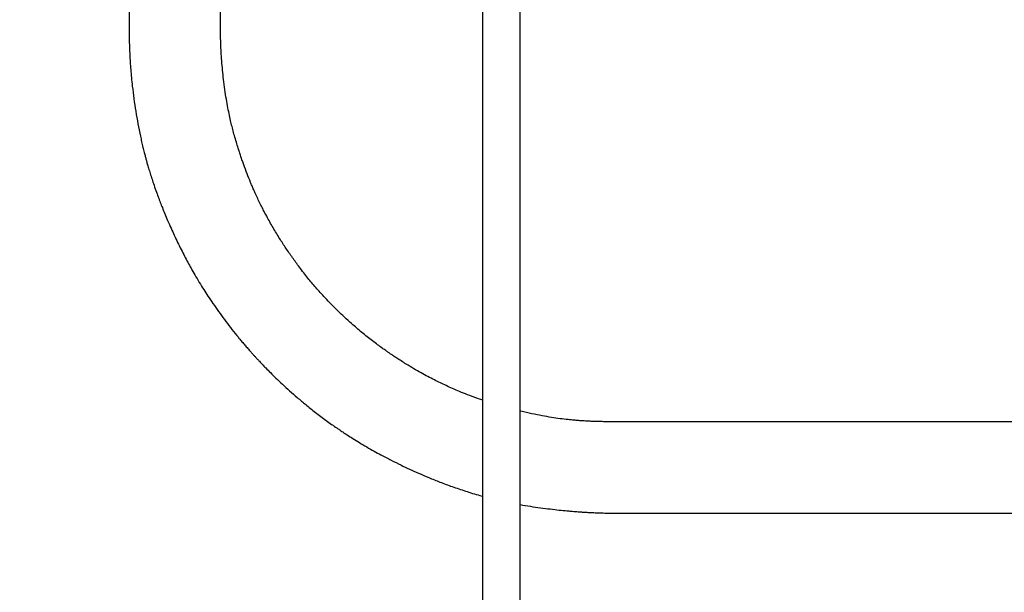
# Model space of a CAD drawing. Extents: x 0 to 273, y 0 to 273.
# Drawn here: x 71 to 105, y 95 to 115 of the extents above; entities that cross this region are included whole.
import ezdxf

# ---------------------------------------------------------------- set-up
doc = ezdxf.new("R2010")
doc.units = 0
doc.linetypes.add('SLD-CONTINUE', pattern=[0])
doc.layers.get('0').update_dxf_attribs({"linetype": 'CONTINUOUS'})
doc.layers.add('DESSIN_INFRAROUGE', color=7, linetype='SLD-CONTINUE')
doc.dimstyles.new('SLDDIMSTYLE3', dxfattribs={"dimtxt": 0, "dimasz": 6, "dimexe": 0, "dimexo": 0.0625, "dimgap": 0, "dimtad": 0, "dimtih": 1, "dimtoh": 1, "dimdec": 0, "dimrnd": 1e-09, "dimzin": 0, "dimtxsty": 'STANDARD', "dimblk1": 'NONE', "dimblk2": 'NONE', "dimsah": 1, "dimcen": 0.09, "dimazin": 3, "dimtfac": 6, "dimtdec": 0, "dimtofl": 0, "dimtmove": 0, "dimatfit": 3, "dimtolj": 1, "dimtzin": 0})

# ---------------------------------------------------------------- blocks, each defined once
blk = doc.blocks.new('_NONE')

msp = doc.modelspace()

# ---------------------------------------------------------------- linework, layer by layer
at = {"color": 7, "linetype": 'SLD-CONTINUE'}
for p, q in [((74.8055, 116.8844), (74.8055, 114.3844)), ((77.9555, 114.3844), (77.9555, 116.8844)), ((86.9805, 116.8844), (86.9805, 82.4321)), ((88.2805, 82.4323), (88.2805, 116.8844)), ((97.6624, 100.9594), (91.3805, 100.9594)), ((114.2456, 100.9594), (97.6624, 100.9594)), ((91.3805, 97.8094), (97.6624, 97.8094)), ((97.6624, 97.8094), (114.2456, 97.8094))]:
    msp.add_line(p, q, dxfattribs=at)
for points, knots in [([(74.8055, 114.3844), (74.8061, 114.2875), (74.8071, 114.1051), (74.8147, 113.8459), (74.8251, 113.6022), (74.8394, 113.3567), (74.8584, 113.0954), (74.883, 112.8174), (74.918, 112.4829), (74.9663, 112.0951), (75.0306, 111.6621), (75.1052, 111.232), (75.1753, 110.8837), (75.235, 110.6146), (75.2791, 110.4272), (75.3211, 110.2581), (75.358, 110.1161), (75.3901, 109.9973), (75.424, 109.8752), (75.4649, 109.7328), (75.5167, 109.5601), (75.5763, 109.3703), (75.6461, 109.1588), (75.7227, 108.938), (75.8015, 108.7217), (75.8766, 108.524), (75.9524, 108.3307), (76.0366, 108.1234), (76.1366, 107.8862), (76.2451, 107.6387), (76.3604, 107.386), (76.4765, 107.141), (76.5941, 106.902), (76.7104, 106.6741), (76.823, 106.461), (76.9416, 106.2442), (77.0732, 106.0124), (77.2193, 105.7657), (77.37, 105.5221), (77.5275, 105.2775), (77.6972, 105.0243), (77.8862, 104.7544), (78.0859, 104.4816), (78.295, 104.208), (78.4674, 103.9918), (78.6022, 103.8276), (78.695, 103.7164), (78.7924, 103.6018), (78.8904, 103.4886), (78.9812, 103.3855), (79.0593, 103.2982), (79.1179, 103.2335), (79.1598, 103.1878), (79.191, 103.1538), (79.2348, 103.1064), (79.3023, 103.034), (79.3991, 102.9317), (79.5247, 102.8015), (79.6819, 102.6424), (79.873, 102.4548), (80.0919, 102.2471), (80.3362, 102.0238), (80.6038, 101.789), (80.8463, 101.5854), (81.0569, 101.4149), (81.2288, 101.2796), (81.4083, 101.1421), (81.594, 101.0041), (81.7537, 100.889), (81.8751, 100.8036), (81.9489, 100.7525), (82.0047, 100.7141), (82.0538, 100.6807), (82.1067, 100.6449), (82.1964, 100.5848), (82.3323, 100.4954), (82.5245, 100.3726), (82.7489, 100.234), (82.9925, 100.0895), (83.2402, 99.9483), (83.5206, 99.7946), (83.8273, 99.6341), (84.1544, 99.4719), (84.4689, 99.3233), (84.7908, 99.1784), (85.1417, 99.0288), (85.5259, 98.8746), (85.9455, 98.7177), (86.4045, 98.563), (86.7534, 98.4538), (86.9517, 98.4025), (86.9805, 98.3951)], [0, 0, 0, 0, 0.0126525, 0.0238131, 0.0338842, 0.0445635, 0.0560111, 0.0682379, 0.0812478, 0.1003565, 0.1199916, 0.1396048, 0.1590335, 0.1682013, 0.1773172, 0.1855191, 0.192309, 0.197713, 0.2026618, 0.2099101, 0.218367, 0.2278688, 0.2377944, 0.2497818, 0.2610899, 0.2706772, 0.2799393, 0.2907314, 0.3027858, 0.3169986, 0.3295962, 0.3426515, 0.3560658, 0.3680878, 0.3796432, 0.3909047, 0.4037424, 0.4182875, 0.4325456, 0.4452982, 0.4604148, 0.4767036, 0.4933436, 0.509675, 0.5267088, 0.5334254, 0.5403962, 0.547622, 0.5551025, 0.5619462, 0.567361, 0.571902, 0.5744465, 0.5762403, 0.5785626, 0.5838014, 0.5906132, 0.5990025, 0.6100328, 0.6229764, 0.6376132, 0.6533467, 0.6701445, 0.6880094, 0.6978749, 0.7080409, 0.7185086, 0.7292798, 0.7400446, 0.745635, 0.7497185, 0.7523981, 0.7550087, 0.7579571, 0.7612437, 0.7699739, 0.7804623, 0.7927201, 0.8062452, 0.8192758, 0.8316527, 0.8497597, 0.8662065, 0.8809823, 0.896615, 0.9136348, 0.9320408, 0.9518372, 0.973137, 0.996093, 1, 1, 1, 1]), ([(86.9805, 101.705), (86.9122, 101.7282), (86.7402, 101.7866), (86.4784, 101.8853), (86.2028, 101.9958), (85.956, 102.1016), (85.7367, 102.2007), (85.5298, 102.2986), (85.3215, 102.4018), (85.0979, 102.5177), (84.8599, 102.6472), (84.6102, 102.79), (84.3819, 102.9273), (84.1882, 103.0487), (84.0402, 103.1444), (83.9199, 103.2241), (83.8236, 103.2892), (83.7358, 103.3496), (83.6368, 103.4187), (83.5124, 103.5074), (83.3609, 103.6183), (83.1902, 103.7471), (83.0092, 103.8884), (82.8265, 104.0363), (82.6461, 104.1877), (82.4458, 104.362), (82.2271, 104.561), (81.9926, 104.785), (81.7702, 105.0082), (81.5704, 105.218), (81.3957, 105.4089), (81.2437, 105.5811), (81.1028, 105.7462), (80.9629, 105.9153), (80.8177, 106.0973), (80.6391, 106.3297), (80.4327, 106.6124), (80.2084, 106.9391), (80.0259, 107.2218), (79.8789, 107.4606), (79.7645, 107.6533), (79.6528, 107.8482), (79.5405, 108.0519), (79.4376, 108.2466), (79.3415, 108.4366), (79.2557, 108.613), (79.1738, 108.7888), (79.1014, 108.9505), (79.0417, 109.0888), (78.965, 109.2716), (78.8688, 109.5122), (78.7757, 109.7614), (78.7043, 109.9613), (78.6537, 110.108), (78.6052, 110.2535), (78.5531, 110.4157), (78.4959, 110.602), (78.4338, 110.818), (78.376, 111.0336), (78.3239, 111.243), (78.2722, 111.4676), (78.2192, 111.7213), (78.1656, 112.0104), (78.114, 112.333), (78.0691, 112.6654), (78.0315, 113.0005), (78.0022, 113.32), (77.9801, 113.627), (77.9656, 113.9068), (77.9571, 114.1559), (77.956, 114.3119), (77.9555, 114.3844)], [0, 0, 0, 0, 0.012101, 0.0304521, 0.0472185, 0.0624205, 0.0761821, 0.0883977, 0.1017944, 0.1163762, 0.1321495, 0.1491237, 0.1668675, 0.1791861, 0.1896401, 0.1982234, 0.2049314, 0.2104383, 0.2173706, 0.2268607, 0.2383634, 0.2518784, 0.2663674, 0.2808912, 0.2954486, 0.3100383, 0.3301499, 0.3503204, 0.3701776, 0.3884807, 0.40434, 0.4187051, 0.4318584, 0.4457241, 0.4606578, 0.476408, 0.5017689, 0.5274059, 0.5523099, 0.5665629, 0.5808865, 0.5952617, 0.6097024, 0.6257637, 0.6374606, 0.6501971, 0.6632827, 0.6745033, 0.6837034, 0.691611, 0.7115721, 0.7321068, 0.7407825, 0.7505256, 0.7605205, 0.7687745, 0.7816006, 0.7960538, 0.8091777, 0.8214655, 0.8344453, 0.8494427, 0.8663042, 0.8848548, 0.9050602, 0.9230437, 0.9415994, 0.9588462, 0.9743555, 0.9880641, 1, 1, 1, 1]), ([(91.3805, 100.9594), (91.3187, 100.9596), (91.1976, 100.96), (91.0191, 100.963), (90.8506, 100.9676), (90.7025, 100.9735), (90.585, 100.9793), (90.4998, 100.9842), (90.4092, 100.9899), (90.2894, 100.9983), (90.1242, 101.012), (89.9099, 101.0332), (89.6511, 101.0643), (89.3504, 101.1085), (89.027, 101.1644), (88.6761, 101.2355), (88.4239, 101.2901), (88.289, 101.3246), (88.2805, 101.3267)], [0, 0, 0, 0, 0.0596232, 0.1168632, 0.1719208, 0.2217713, 0.2593073, 0.284805, 0.3036545, 0.3463274, 0.3997018, 0.4622763, 0.5521706, 0.6486075, 0.752662, 0.8659085, 0.9915687, 1, 1, 1, 1]), ([(88.2805, 98.1017), (88.3983, 98.0816), (88.6321, 98.0418), (88.9778, 97.9923), (89.3089, 97.9501), (89.6129, 97.9161), (89.8472, 97.893), (90.0151, 97.8779), (90.1265, 97.8685), (90.2291, 97.8604), (90.3369, 97.8523), (90.4519, 97.8443), (90.584, 97.836), (90.7372, 97.8274), (90.9246, 97.8188), (91.1438, 97.8113), (91.2993, 97.8101), (91.3805, 97.8094)], [0, 0, 0, 0, 0.11488096, 0.22802028, 0.33555716, 0.43560591, 0.52211788, 0.56193713, 0.5977824, 0.62973821, 0.66097683, 0.70180418, 0.74072947, 0.7884134, 0.84955358, 0.92148104, 1, 1, 1, 1])]:
    msp.add_open_spline(points, degree=3, knots=knots, dxfattribs=at)

# ---------------------------------------------------------------- leaders
at = {"layer": 'DESSIN_INFRAROUGE', "color": 7, "has_arrowhead": 0}
for points in [[(219.8998, 131.6344), (0, 0)], [(144.6691, 100.9594), (0, 0)]]:
    msp.add_leader(points, dimstyle='SLDDIMSTYLE3', dxfattribs=at)

doc.saveas('drawing.dxf')
